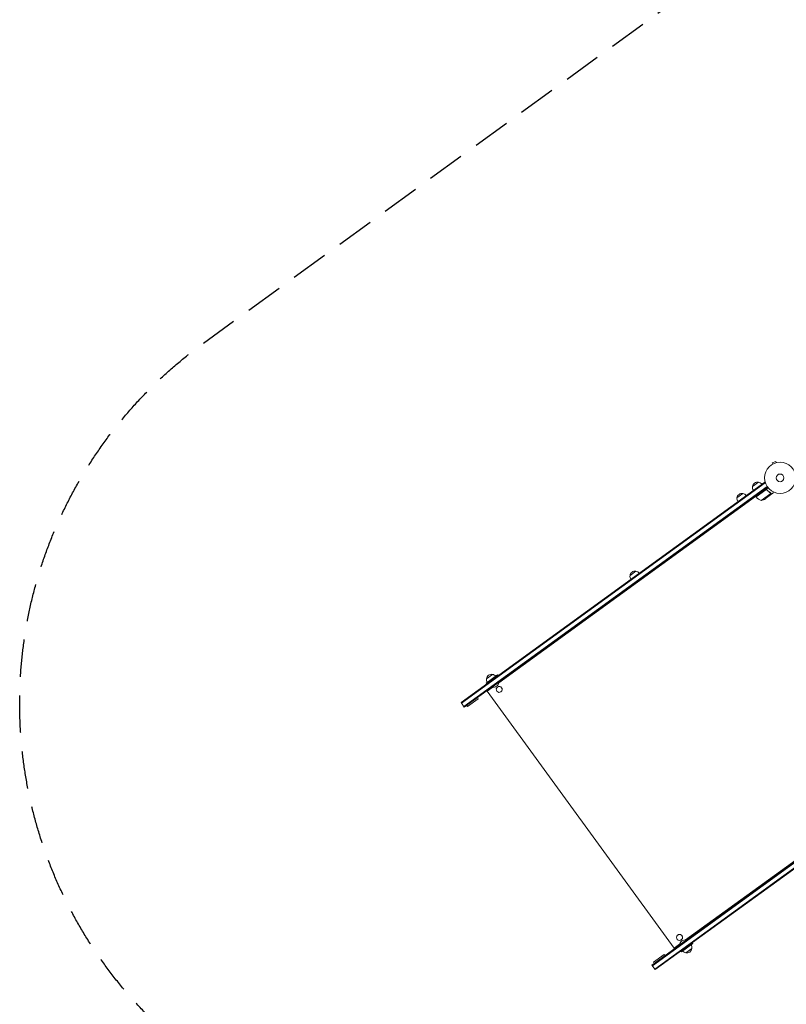
# Model space of a CAD drawing. Units: millimetres. Extents: x -7500 to 7133, y -6743 to 5013.
# Drawn here: x -7500 to -4900, y -1221 to 2120 of the extents above; entities that cross this region are included whole.
import ezdxf

# ---------------------------------------------------------------- set-up
doc = ezdxf.new("R2010")
doc.units = ezdxf.units.MM
doc.header["$LTSCALE"] = 20
doc.linetypes.add('HIDDEN', pattern=[9.525, 6.35, -3.175])
doc.layers.add('2d', color=230, linetype='Continuous')
doc.layers.add('EN-SafetyZone', color=93, linetype='HIDDEN')

msp = doc.modelspace()

# ---------------------------------------------------------------- linework, layer by layer
at = {"layer": '2d', "lineweight": 0}
for p, q in [((-4935.8, 620.9), (-4947.9, 616.2)), ((-4946.2, 611.8), (-4947.9, 616.2)), ((-4947.5, 611), (-4947.5, 611.1)), ((-4947.5, 611), (-4947.5, 611)), ((-4934, 616.4), (-4935.8, 620.9)), ((-4932.6, 616.8), (-4932.6, 616.8)), ((-4932.6, 616.8), (-4932.6, 616.8)), ((-4973.5, 550.5), (-6003.2, -197.6)), ((-4972.1, 548.5), (-6001.8, -199.7)), ((-5993.5, -211), (-4965.6, 535.9)), ((-5015, 535.2), (-4994.7, 549.9)), ((-4971.2, 547.4), (-4973.5, 550.5)), ((-5992.1, -213), (-4964.1, 533.8)), ((-5875.5, -130.8), (-5004.4, 502.1)), ((-5067.6, 497), (-5047.4, 511.7)), ((-5047.4, 511.7), (-5047.4, 511.7)), ((-5006.1, 500.9), (-5007.3, 502.5)), ((-5004.7, 501.9), (-5005.8, 503.5)), ((-5003.2, 500.5), (-5005.6, 503.7)), ((-5003.2, 500.5), (-4961.7, 530.7)), ((-4970.1, 524.3), (-5003.1, 500.3)), ((-4985.4, 487.8), (-4952.3, 511.8)), ((-4971.5, 493.9), (-4953.7, 506.8)), ((-4965.5, 523.2), (-4966.3, 524.5)), ((-4953.6, 506.9), (-4945.7, 512.7)), ((-4953.6, 506.9), (-4953.6, 507)), ((-4952.6, 512.8), (-4952.6, 512.8)), ((-5048, 470.4), (-5049.2, 472)), ((-5023.8, 488), (-5025, 489.6)), ((-5430.3, 233.5), (-5410.1, 248.2)), ((-5368.8, 237.3), (-5370, 238.9)), ((-5367.4, 238.4), (-5368.6, 240)), ((-5366.5, 239), (-5367.7, 240.6)), ((-5365.1, 240.1), (-5366.2, 241.7)), ((-5410.7, 206.9), (-5411.9, 208.5)), ((-5386.6, 224.4), (-5387.8, 226.1)), ((-5918, -132), (-5879.3, -103.9)), ((-5916.3, -134.4), (-5918, -132)), ((-5916.9, -116.4), (-5896.7, -101.7)), ((-5897.9, -145.2), (-5875.2, -128.7)), ((-5879.3, -103.9), (-5877.6, -106.3)), ((-5875.5, -128.3), (-5875.2, -128.7)), ((-5865.4, -123.5), (-5866.6, -121.9)), ((-5866.4, -121.7), (-5865.2, -123.3)), ((-5914.5, -159.1), (-5895.8, -145.6)), ((-5914.5, -159.1), (-5280.8, -1031.2)), ((-5901.7, -149.8), (-5902.9, -148.2)), ((-5898.2, -144.8), (-5897.9, -145.2)), ((-5879.7, -144.9), (-5879.5, -144.8)), ((-5867.9, -161.1), (-5867.8, -161)), ((-5992.1, -213), (-6003.2, -197.6)), ((-5981.1, -211.2), (-5944.6, -184.7)), ((-5947.6, -180.7), (-5944.6, -184.7)), ((-5984, -207.1), (-5981.1, -211.2)), ((-4328.2, -341.5), (-5356.1, -1088.4)), ((-5354.6, -1090.4), (-4326.6, -343.5)), ((-5346.4, -1101.7), (-4316.7, -353.6)), ((-5344.9, -1103.7), (-4315.2, -355.6)), ((-5241.8, -1002.9), (-4370.8, -370)), ((-5268.4, -986.3), (-5268.2, -986.2)), ((-5231.8, -995.6), (-5230.6, -997.2)), ((-5230.4, -997.1), (-5231.6, -995.5)), ((-5280.8, -1031.2), (-5262.2, -1017.7)), ((-5268.1, -1022), (-5266.9, -1023.6)), ((-5239.8, -1003.3), (-5262.5, -1019.7)), ((-5262.2, -1020.1), (-5262.5, -1019.7)), ((-5256.6, -1002.5), (-5256.5, -1002.4)), ((-5217.5, -1014.9), (-5256.2, -1043)), ((-5220.7, -1032.1), (-5241, -1046.8)), ((-5239.5, -1003.7), (-5239.8, -1003.3)), ((-5217.5, -1014.9), (-5219.3, -1012.4)), ((-5314.5, -1052), (-5350.9, -1078.4)), ((-5311.6, -1056), (-5314.5, -1052)), ((-5257.9, -1040.5), (-5256.2, -1043)), ((-5344.9, -1103.7), (-5356.1, -1088.4)), ((-5348, -1082.5), (-5350.9, -1078.4))]:
    msp.add_line(p, q, dxfattribs=at)
for radius in [53, 13]:
    msp.add_circle((-4921.3, 565), radius, dxfattribs=at)
for centre, radius, start, end in [((-4998.1, 532.4), 17, 170.1865, 215.3587), ((-4998.1, 533.3), 17, 78.6679, 173.3321), ((-4997.3, 533), 17, 36.6413, 81.8135), ((-5050.7, 495), 17, 78.6679, 173.3321), ((-5049.9, 494.8), 17, 36.6413, 81.8135), ((-5050.7, 494.2), 17, 170.1865, 215.3587), ((-5000.8, 502.2), 3, 219.1912, 222.4728), ((-4966.1, 533.9), 50, 222.4728, 247.3497), ((-4998.2, 536.1), 50, 284.8998, 302.3757), ((-5413.4, 231.5), 17, 78.6679, 173.3321), ((-5412.6, 231.2), 17, 36.6413, 81.8135), ((-5413.4, 230.6), 17, 170.1865, 215.3587), ((-5900.1, -119.2), 17, 170.1865, 215.3587), ((-5900, -118.4), 17, 78.6679, 173.3321), ((-5893.5, -127.4), 18.3, 256.1905, 355.8095), ((-5899.2, -118.6), 17, 36.6413, 81.8135), ((-5244.2, -1021.1), 18.3, 76.1905, 175.8095), ((-5237.6, -1030.1), 17, 258.6679, 353.3321), ((-5237.6, -1029.2), 17, 350.1865, 35.3587), ((-5238.4, -1029.8), 17, 216.6413, 261.8135)]:
    msp.add_arc(centre, radius, start, end, dxfattribs=at)
at = {"layer": '2d', "lineweight": 0, "extrusion": (0, 0, -1)}
for centre, major_axis, start_param, end_param in [((-5873.8, -153), (5.88, -8.09), -3.141592653589775, 3.141592653589811), ((-5873.6, -152.9), (-5.88, 8.09), 0, 3.141593), ((-5262.5, -994.4), (5.88, -8.09), -5.590677, 0.692508), ((-5262.3, -994.3), (-5.88, 8.09), 0, 0.692508), ((-5262.3, -994.3), (5.88, -8.09), -2.449084, 0)]:
    msp.add_ellipse(centre, major_axis=major_axis, ratio=0.996374, start_param=start_param, end_param=end_param, dxfattribs=at)
at = {"layer": '2d', "lineweight": 0}
for points in [[(-4969.2, 524.8), (-4969.5, 524.7), (-4969.8, 524.5), (-4970.1, 524.3)], [(-4953.6, 513.5), (-4953.2, 513.3), (-4953, 513), (-4952.7, 512.7)], [(-4953.4, 513.6), (-4953.1, 513.4), (-4952.8, 513.2), (-4952.6, 512.9)], [(-4952.7, 512.7), (-4952.7, 512.7), (-4952.7, 512.7), (-4952.7, 512.7)], [(-4952.7, 512.7), (-4952.7, 512.7), (-4952.7, 512.7), (-4952.7, 512.7)], [(-4952.6, 512.9), (-4952.6, 512.9), (-4952.6, 512.9), (-4952.6, 512.8)], [(-4952.4, 512.5), (-4952.4, 512.6), (-4952.5, 512.7), (-4952.6, 512.8)], [(-4952.3, 511.8), (-4952.3, 511.7), (-4952.2, 511.6), (-4952.2, 511.4)]]:
    msp.add_open_spline(points, degree=3, dxfattribs=at)
for points, knots in [([(-4970, 524.6), (-4969.9, 524.7), (-4969.7, 524.8), (-4969.4, 525), (-4969.2, 525), (-4968.9, 525.1), (-4968.7, 525.1), (-4968.3, 525.2), (-4968.2, 525.2), (-4967.8, 525.1), (-4967.6, 525.1), (-4967.3, 525), (-4967.1, 524.9), (-4966.8, 524.8), (-4966.6, 524.7), (-4966.3, 524.4), (-4966.2, 524.3), (-4966.1, 524.2)], [0, 0, 0, 0, 0.000547172, 0.000547172, 0.001094344, 0.001094344, 0.001641516, 0.001641516, 0.002188688, 0.002188688, 0.00273586, 0.00273586, 0.003283032, 0.003283032, 0.003830204, 0.003830204, 0.004377377, 0.004377377, 0.004377377, 0.004377377]), ([(-4969.2, 524.8), (-4968.9, 524.9), (-4968.6, 524.9), (-4968.2, 524.9), (-4968.1, 524.9), (-4967.8, 524.9), (-4967.6, 524.8), (-4967.2, 524.7), (-4967, 524.6), (-4966.5, 524.3), (-4966.3, 524.1), (-4966.1, 523.9)], [0.001013661, 0.001013661, 0.001013661, 0.001013661, 0.001852653, 0.001852653, 0.002272148, 0.002272148, 0.002691644, 0.002691644, 0.003530636, 0.003530636, 0.004369628, 0.004369628, 0.004369628, 0.004369628]), ([(-4953.4, 513.6), (-4955.6, 515), (-4957.8, 516.6), (-4961, 519.2), (-4962, 520.1), (-4963.6, 521.6), (-4964.1, 522.1), (-4965.1, 523.1), (-4965.6, 523.7), (-4966.1, 524.2)], [0, 0, 0, 0, 0.00869705, 0.00869705, 0.01304558, 0.01304558, 0.01521984, 0.01521984, 0.01739411, 0.01739411, 0.01739411, 0.01739411]), ([(-4966.1, 523.9), (-4964.1, 521.8), (-4962.1, 519.9), (-4957.9, 516.4), (-4955.8, 514.9), (-4953.6, 513.5)], [0, 0, 0, 0, 0.00859307, 0.00859307, 0.01718614, 0.01718614, 0.01718614, 0.01718614]), ([(-4953.7, 506.8), (-4953.7, 507), (-4953.5, 507.3), (-4953, 508.3), (-4952.8, 509), (-4952.4, 509.7)], [0, 0, 0, 0, 0.00517024, 0.00517024, 0.01034048, 0.01034048, 0.01034048, 0.01034048]), ([(-4952.7, 512.7), (-4952.6, 512.6), (-4952.6, 512.4), (-4952.4, 512.1), (-4952.4, 512), (-4952.3, 511.8)], [0.001328787, 0.001328787, 0.001328787, 0.001328787, 0.001872455, 0.001872455, 0.002416124, 0.002416124, 0.002416124, 0.002416124]), ([(-4952.4, 512.5), (-4952.3, 512.4), (-4952.2, 512.2), (-4952.1, 511.9), (-4952.1, 511.8), (-4952.1, 511.7)], [0.000526185, 0.000526185, 0.000526185, 0.000526185, 0.001315456, 0.001315456, 0.002104727, 0.002104727, 0.002104727, 0.002104727]), ([(-4952.4, 509.7), (-4952.4, 509.9), (-4952.3, 510), (-4952.2, 510.3), (-4952.2, 510.5), (-4952.2, 510.9), (-4952.2, 511.2), (-4952.2, 511.4)], [0, 0, 0, 0, 0.001089402, 0.001089402, 0.002178803, 0.002178803, 0.004357607, 0.004357607, 0.004357607, 0.004357607]), ([(-4952.1, 511.7), (-4952, 511.5), (-4952, 511.4), (-4952, 511.2), (-4952, 511), (-4952, 510.9), (-4952, 510.9), (-4952, 510.8), (-4952, 510.8), (-4952, 510.8), (-4952, 510.8), (-4952, 510.5), (-4952.1, 510.1), (-4952.3, 509.9)], [0, 0, 0, 0, 0.25, 0.25, 0.375, 0.4375, 0.46875, 0.484375, 0.492188, 0.492188, 0.5, 0.5, 1, 1, 1, 1]), ([(-4945.7, 512.7), (-4945.7, 512.7), (-4945.6, 512.8), (-4945.4, 513.1), (-4945.4, 513.3), (-4945.3, 513.5), (-4945.2, 513.6), (-4945.1, 513.8), (-4945.1, 513.9), (-4945.1, 514), (-4944.7, 514.7), (-4944.3, 515.7), (-4943.7, 517)], [0.5, 0.5, 0.5, 0.5, 0.625, 0.625, 0.6875, 0.6875, 0.71875, 0.734375, 0.734375, 0.75, 0.75, 0.9464969, 0.9464969, 0.9464969, 0.9464969])]:
    msp.add_open_spline(points, degree=3, knots=knots, dxfattribs=at)
msp.add_rational_spline([(-4953.6, 506.9), (-4953.6, 506.9), (-4953.1, 507.9), (-4952.3, 509.9)], [0.983775506511, 0.983775506511, 0.989183671007, 1], degree=3, dxfattribs=at)
at = {"layer": 'EN-SafetyZone', "flags": 128}
msp.add_lwpolyline([(-1910, 4107.4, -0.011779), (-1873.3, 4047, -0.096233), (-1135.4, 3686.3, -0.345877), (809.9, 3943.1, -0.202866), (1457.5, 4504.8), (1730.3, 4593.5, -0.373103), (3057.6, 4032.2, -0.087477), (3568.4, 3861.6, -0.221094), (4857.4, 2582.7), (5912.5, 1760.7, -0.09748), (6305, 1308.2), (6932.6, 212.5, -0.295285), (6843.4, -1435.3, -0.275475), (5413.4, -2048.1), (4118, -1875.2, -0.084003), (3623.8, -1722.1), (3367.9, -2509.4, -0.052667), (3470.9, -2949.9, -0.293324), (4630.3, -4756.1, -0.468156), (2286.8, -6710.5, -0.090427), (1733.6, -6651, -0.131159), (709.5, -6220.9, -0.106828), (94.6, -5952.6, -0.065859), (-297.6, -5920.7), (-683.6, -6201.2, -0.413858), (-2079.7, -5981), (-2599, -5268, -0.414569), (-2378.5, -3870.3), (-1991.6, -3589.1, -0.045713), (-1939.1, -3320.5, -0.08944), (-2193.7, -2792.6, -0.09786), (-2310.6, -2172.2), (-2310.6, -1829.7, -0.158645), (-1985.6, -828, -0.057536), (-2477.4, -874.4), (-3389.7, -1537.2, -0.004595), (-3412.1, -1553.2, -0.004521), (-3434.6, -1569.9), (-4455.6, -2311.7, -0.514748), (-6786, -1533.1, -0.003295), (-6791.8, -1514.2, 0.170848), (-6841.4, -1446.4, -0.518281), (-6879.2, 1020.1), (-5815.9, 1792.6), (-4899, 2458.7, -0.04822), (-4741.6, 2842, -0.991348)], format="xyb", close=True, dxfattribs=at)

doc.saveas('drawing.dxf')
